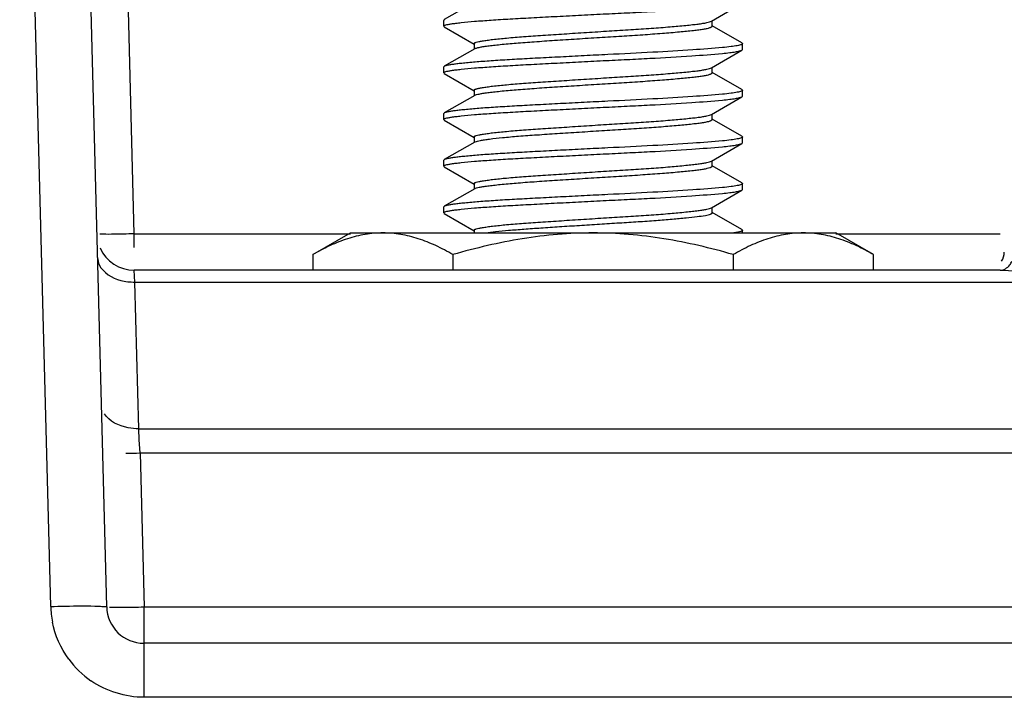
# Model space of a CAD drawing. Units: millimetres. Extents: x 319 to 829, y 2 to 428.
# Drawn here: x 601 to 628, y 36 to 54 of the extents above; entities that cross this region are included whole.
import ezdxf

# ---------------------------------------------------------------- set-up
doc = ezdxf.new("R2010")
doc.units = ezdxf.units.MM
doc.header["$LTSCALE"] = 32.67
doc.layers.get('0').update_dxf_attribs({"linetype": 'CONTINUOUS'})

msp = doc.modelspace()

# ---------------------------------------------------------------- linework, layer by layer
at = {"color": 7, "linetype": 'Continuous'}
for p, q in [((603.699, 38.098), (602.84, 70.908)), ((613.555, 54.303), (612.74, 53.831)), ((619.893, 53.791), (620.709, 54.264)), ((612.725, 53.657), (612.725, 53.813)), ((619.913, 53.657), (619.913, 53.802)), ((612.74, 53.639), (612.725, 53.657)), ((612.74, 53.639), (613.537, 53.177)), ((620.71, 53.206), (619.913, 53.668)), ((613.555, 53.053), (612.74, 52.581)), ((613.537, 53.188), (613.537, 53.043)), ((619.893, 52.541), (620.709, 53.014)), ((620.709, 53.014), (620.725, 53.032)), ((620.725, 53.032), (620.725, 53.188)), ((612.725, 52.407), (612.725, 52.563)), ((619.913, 52.407), (619.913, 52.552)), ((612.74, 52.389), (612.725, 52.407)), ((612.74, 52.389), (613.537, 51.927)), ((620.71, 51.956), (619.913, 52.418)), ((613.555, 51.803), (612.74, 51.331)), ((613.537, 51.938), (613.537, 51.793)), ((619.893, 51.291), (620.709, 51.764)), ((620.709, 51.764), (620.725, 51.782)), ((620.725, 51.782), (620.725, 51.938)), ((612.725, 51.157), (612.725, 51.313)), ((612.74, 51.139), (612.725, 51.157)), ((619.913, 51.157), (619.913, 51.302)), ((620.71, 50.706), (619.913, 51.168)), ((612.74, 51.139), (613.537, 50.677)), ((613.537, 50.688), (613.537, 50.543)), ((620.725, 50.532), (620.725, 50.688)), ((613.555, 50.553), (612.74, 50.081)), ((619.893, 50.041), (620.709, 50.514)), ((620.709, 50.514), (620.725, 50.532)), ((612.725, 49.907), (612.725, 50.063)), ((612.74, 49.889), (612.725, 49.907)), ((612.74, 49.889), (613.537, 49.427)), ((619.913, 49.907), (619.913, 50.052)), ((620.71, 49.456), (619.913, 49.918)), ((613.537, 49.438), (613.537, 49.293)), ((620.725, 49.282), (620.725, 49.438)), ((613.555, 49.303), (612.74, 48.831)), ((619.893, 48.791), (620.709, 49.264)), ((620.709, 49.264), (620.725, 49.282)), ((612.725, 48.657), (612.725, 48.813)), ((619.913, 48.657), (619.913, 48.802)), ((612.74, 48.639), (612.725, 48.657)), ((612.74, 48.639), (613.537, 48.177)), ((620.71, 48.206), (619.913, 48.668)), ((609.219, 47.538), (610.225, 48.118)), ((610.225, 48.118), (623.225, 48.118)), ((613.537, 48.188), (613.537, 48.118)), ((620.725, 48.118), (620.725, 48.188)), ((624.23, 47.538), (623.225, 48.118)), ((609.219, 47.538), (609.219, 47.118)), ((612.972, 47.538), (612.972, 47.118)), ((620.477, 47.538), (620.477, 47.118)), ((624.23, 47.118), (624.23, 47.538)), ((627.622, 47.118), (604.437, 47.118)), ((680.751, 37.125), (604.699, 37.125))]:
    msp.add_line(p, q, dxfattribs=at)
at = {"color": 9, "linetype": 'Continuous'}
for p, q in [((602.2, 38.111), (601.369, 69.833)), ((604.437, 48.092), (604.036, 63.398)), ((604.437, 48.092), (610.225, 48.092)), ((604.437, 47.726), (604.437, 48.092)), ((623.225, 48.092), (627.622, 48.092)), ((604.454, 46.802), (604.437, 47.118)), ((604.454, 46.802), (680.996, 46.802)), ((604.557, 42.873), (604.454, 46.802)), ((604.557, 42.873), (680.893, 42.873)), ((604.572, 42.572), (604.557, 42.873)), ((604.591, 42.224), (604.572, 42.572)), ((604.591, 42.224), (680.859, 42.224)), ((604.591, 42.224), (604.699, 38.09)), ((680.751, 38.09), (604.699, 38.09)), ((604.699, 35.677), (604.699, 38.09)), ((680.751, 35.677), (604.699, 35.677))]:
    msp.add_line(p, q, dxfattribs=at)
at = {"color": 7, "linetype": 'Continuous'}
for centre, radius, start, end in [((604.437, 48.118), 1, 203.625, 270), ((627.236, 47.618), 0.5, 329.0005, 358.5), ((604.699, 38.125), 1, 181.5, 270)]:
    msp.add_arc(centre, radius, start, end, dxfattribs=at)
at = {"color": 9, "linetype": 'Continuous'}
for centre, radius, start, end in [((603.89, 68.728), 26.513, 270.6876, 271.5139), ((604.705, 38.178), 2.506, 181.5113, 191.1355), ((604.711, 38.189), 2.517, 216.2897, 235.286)]:
    msp.add_arc(centre, radius, start, end, dxfattribs=at)
at = {"color": 7, "linetype": 'Continuous'}
for points, knots in [([(612.725, 53.657), (612.725, 53.664), (612.738, 53.674), (612.757, 53.683), (612.792, 53.694), (612.851, 53.707), (612.942, 53.722), (613.058, 53.738), (613.263, 53.761), (613.577, 53.79), (614.015, 53.822), (614.52, 53.854), (615.083, 53.884), (615.692, 53.916), (616.335, 53.95), (616.986, 53.983), (617.624, 54.014), (618.415, 54.053), (619.267, 54.104), (619.914, 54.151), (620.189, 54.177)], [0, 0, 0, 0, 0.002853, 0.005343, 0.008625, 0.017581, 0.029785, 0.045394, 0.064441, 0.112306, 0.171713, 0.24004, 0.315066, 0.397368, 0.484359, 0.572547, 0.65833, 0.740274, 0.889591, 1, 1, 1, 1]), ([(612.74, 53.831), (612.737, 53.829), (612.731, 53.825), (612.725, 53.818), (612.725, 53.813)], [0, 0, 0, 0, 0.334384, 1, 1, 1, 1]), ([(613.537, 53.188), (613.537, 53.196), (613.55, 53.208), (613.57, 53.218), (613.608, 53.231), (613.671, 53.246), (613.768, 53.264), (613.892, 53.282), (614.108, 53.31), (614.435, 53.343), (614.883, 53.379), (615.395, 53.414), (615.957, 53.451), (616.55, 53.49), (617.145, 53.528), (617.724, 53.562), (618.267, 53.599), (618.759, 53.637), (619.127, 53.67), (619.377, 53.696), (619.529, 53.713), (619.657, 53.731), (619.76, 53.749), (619.837, 53.767), (619.878, 53.782), (619.893, 53.791)], [0, 0, 0, 0, 0.003743, 0.006892, 0.011009, 0.02217, 0.037455, 0.057039, 0.080783, 0.139728, 0.21112, 0.291232, 0.38031, 0.474794, 0.5696, 0.660061, 0.746284, 0.824835, 0.891358, 0.919081, 0.942894, 0.963093, 0.979524, 0.991866, 1, 1, 1, 1]), ([(613.555, 53.053), (613.569, 53.062), (613.609, 53.075), (613.682, 53.092), (613.783, 53.11), (613.91, 53.128), (614.064, 53.147), (614.316, 53.175), (614.681, 53.207), (615.167, 53.243), (615.71, 53.279), (616.292, 53.317), (616.891, 53.355), (617.479, 53.391), (618.04, 53.427), (618.557, 53.465), (619.009, 53.502), (619.336, 53.535), (619.55, 53.56), (619.674, 53.577), (619.773, 53.596), (619.839, 53.612), (619.878, 53.627), (619.899, 53.637), (619.913, 53.649), (619.913, 53.657)], [0, 0, 0, 0, 0.007756, 0.019429, 0.035288, 0.055434, 0.079728, 0.107923, 0.174435, 0.251039, 0.336395, 0.42919, 0.524551, 0.617317, 0.705346, 0.787839, 0.860001, 0.918181, 0.94142, 0.961101, 0.97695, 0.98867, 0.992946, 0.996191, 1, 1, 1, 1]), ([(620.189, 53.083), (619.925, 53.059), (619.304, 53.013), (618.281, 52.952), (617.309, 52.905), (616.484, 52.864), (615.857, 52.831), (615.257, 52.8), (614.697, 52.77), (614.188, 52.74), (613.738, 52.709), (613.406, 52.681), (613.181, 52.658), (613.047, 52.643), (612.936, 52.628), (612.849, 52.613), (612.786, 52.599), (612.752, 52.588), (612.74, 52.581)], [0, 0, 0, 0, 0.106402, 0.249987, 0.411575, 0.496954, 0.58198, 0.663437, 0.738458, 0.807039, 0.868292, 0.919572, 0.940846, 0.958995, 0.97391, 0.985636, 0.994317, 1, 1, 1, 1]), ([(620.725, 53.188), (620.725, 53.183), (620.717, 53.175), (620.704, 53.167), (620.681, 53.157), (620.641, 53.146), (620.55, 53.126), (620.398, 53.105), (620.265, 53.091), (620.189, 53.083)], [0, 0, 0, 0, 0.028852, 0.051943, 0.082031, 0.164284, 0.276101, 0.585615, 1, 1, 1, 1]), ([(620.189, 52.927), (620.253, 52.933), (620.37, 52.945), (620.522, 52.966), (620.623, 52.985), (620.68, 53.001), (620.701, 53.009), (620.709, 53.014)], [0, 0, 0, 0, 0.368175, 0.661981, 0.873678, 0.947535, 1, 1, 1, 1]), ([(620.71, 53.206), (620.712, 53.204), (620.718, 53.2), (620.725, 53.193), (620.725, 53.188)], [0, 0, 0, 0, 0.334384, 1, 1, 1, 1]), ([(612.725, 52.407), (612.725, 52.414), (612.738, 52.424), (612.757, 52.433), (612.792, 52.444), (612.851, 52.457), (612.942, 52.472), (613.058, 52.488), (613.263, 52.511), (613.577, 52.54), (614.015, 52.572), (614.52, 52.604), (615.083, 52.634), (615.692, 52.666), (616.335, 52.7), (616.986, 52.733), (617.624, 52.764), (618.415, 52.803), (619.267, 52.854), (619.914, 52.901), (620.189, 52.927)], [0, 0, 0, 0, 0.002853, 0.005343, 0.008625, 0.017581, 0.029785, 0.045394, 0.064441, 0.112306, 0.171713, 0.24004, 0.315066, 0.397368, 0.484359, 0.572547, 0.65833, 0.740274, 0.889591, 1, 1, 1, 1]), ([(612.74, 52.581), (612.737, 52.579), (612.731, 52.575), (612.725, 52.568), (612.725, 52.563)], [0, 0, 0, 0, 0.334384, 1, 1, 1, 1]), ([(613.537, 51.938), (613.537, 51.946), (613.55, 51.958), (613.57, 51.968), (613.596, 51.977), (613.627, 51.986), (613.682, 51.998), (613.768, 52.014), (613.892, 52.032), (614.108, 52.06), (614.435, 52.093), (614.883, 52.129), (615.395, 52.164), (615.957, 52.201), (616.55, 52.24), (617.145, 52.278), (617.724, 52.312), (618.267, 52.349), (618.759, 52.387), (619.127, 52.42), (619.377, 52.446), (619.529, 52.463), (619.657, 52.481), (619.76, 52.499), (619.837, 52.517), (619.878, 52.532), (619.893, 52.541)], [0, 0, 0, 0, 0.003743, 0.006894, 0.011013, 0.016102, 0.022167, 0.03746, 0.057039, 0.080787, 0.139725, 0.211131, 0.291231, 0.380307, 0.474797, 0.569604, 0.660077, 0.746283, 0.824837, 0.89136, 0.919099, 0.942881, 0.963093, 0.979523, 0.991866, 1, 1, 1, 1]), ([(613.555, 51.803), (613.569, 51.812), (613.609, 51.825), (613.682, 51.842), (613.783, 51.86), (613.91, 51.878), (614.064, 51.897), (614.316, 51.925), (614.681, 51.957), (615.167, 51.993), (615.71, 52.029), (616.292, 52.067), (616.891, 52.105), (617.479, 52.141), (618.04, 52.177), (618.557, 52.215), (619.009, 52.252), (619.336, 52.285), (619.55, 52.31), (619.674, 52.327), (619.773, 52.346), (619.839, 52.362), (619.878, 52.377), (619.899, 52.387), (619.913, 52.399), (619.913, 52.407)], [0, 0, 0, 0, 0.007761, 0.019432, 0.035297, 0.055437, 0.079732, 0.107928, 0.174443, 0.251039, 0.3364, 0.429198, 0.524562, 0.617273, 0.705371, 0.787842, 0.860003, 0.918178, 0.941431, 0.961108, 0.976951, 0.98867, 0.992947, 0.996192, 1, 1, 1, 1]), ([(620.71, 51.956), (620.712, 51.954), (620.718, 51.95), (620.725, 51.943), (620.725, 51.938)], [0, 0, 0, 0, 0.334384, 1, 1, 1, 1]), ([(620.189, 51.833), (619.925, 51.809), (619.304, 51.763), (618.281, 51.702), (617.309, 51.655), (616.484, 51.614), (615.857, 51.581), (615.257, 51.55), (614.697, 51.52), (614.188, 51.49), (613.738, 51.459), (613.406, 51.431), (613.181, 51.408), (613.047, 51.393), (612.936, 51.378), (612.849, 51.363), (612.786, 51.349), (612.752, 51.338), (612.74, 51.331)], [0, 0, 0, 0, 0.106402, 0.249987, 0.411575, 0.496954, 0.58198, 0.663437, 0.738458, 0.807039, 0.868292, 0.919572, 0.940846, 0.958995, 0.97391, 0.985636, 0.994317, 1, 1, 1, 1]), ([(620.725, 51.938), (620.725, 51.933), (620.717, 51.925), (620.704, 51.917), (620.681, 51.907), (620.641, 51.896), (620.55, 51.876), (620.398, 51.855), (620.265, 51.841), (620.189, 51.833)], [0, 0, 0, 0, 0.028852, 0.051943, 0.082031, 0.164284, 0.276101, 0.585615, 1, 1, 1, 1]), ([(620.189, 51.677), (620.253, 51.683), (620.37, 51.695), (620.522, 51.716), (620.623, 51.735), (620.68, 51.751), (620.701, 51.759), (620.709, 51.764)], [0, 0, 0, 0, 0.368175, 0.661981, 0.873678, 0.947535, 1, 1, 1, 1]), ([(612.725, 51.157), (612.725, 51.164), (612.738, 51.174), (612.757, 51.183), (612.792, 51.194), (612.851, 51.207), (612.942, 51.222), (613.058, 51.238), (613.263, 51.261), (613.577, 51.29), (614.015, 51.322), (614.52, 51.354), (615.083, 51.384), (615.692, 51.416), (616.335, 51.45), (616.986, 51.483), (617.624, 51.514), (618.415, 51.553), (619.267, 51.604), (619.914, 51.651), (620.189, 51.677)], [0, 0, 0, 0, 0.002853, 0.005343, 0.008625, 0.017581, 0.029785, 0.045394, 0.064441, 0.112306, 0.171713, 0.24004, 0.315066, 0.397368, 0.484359, 0.572547, 0.65833, 0.740274, 0.889591, 1, 1, 1, 1]), ([(612.74, 51.331), (612.737, 51.329), (612.731, 51.325), (612.725, 51.318), (612.725, 51.313)], [0, 0, 0, 0, 0.334384, 1, 1, 1, 1]), ([(613.537, 50.688), (613.537, 50.696), (613.55, 50.708), (613.57, 50.718), (613.608, 50.731), (613.671, 50.746), (613.768, 50.764), (613.892, 50.782), (614.108, 50.81), (614.435, 50.843), (614.883, 50.879), (615.395, 50.914), (615.957, 50.951), (616.55, 50.99), (617.145, 51.028), (617.724, 51.062), (618.267, 51.099), (618.759, 51.137), (619.127, 51.17), (619.377, 51.196), (619.529, 51.213), (619.657, 51.231), (619.76, 51.249), (619.837, 51.267), (619.878, 51.282), (619.893, 51.291)], [0, 0, 0, 0, 0.003748, 0.006902, 0.011017, 0.022163, 0.037459, 0.057037, 0.080787, 0.139732, 0.211117, 0.291223, 0.380311, 0.474798, 0.569608, 0.660074, 0.746287, 0.824839, 0.891358, 0.919099, 0.942923, 0.963076, 0.979523, 0.991873, 1, 1, 1, 1]), ([(613.57, 50.561), (613.588, 50.568), (613.633, 50.582), (613.716, 50.598), (613.824, 50.616), (614.021, 50.643), (614.325, 50.676), (614.747, 50.713), (615.236, 50.747), (615.778, 50.783), (616.357, 50.821), (616.949, 50.859), (617.528, 50.894), (618.08, 50.929), (618.587, 50.967), (619.03, 51.004), (619.349, 51.036), (619.558, 51.061), (619.68, 51.078), (619.777, 51.096), (619.841, 51.112), (619.879, 51.127), (619.899, 51.137), (619.913, 51.149), (619.913, 51.157)], [0, 0, 0, 0, 0.009158, 0.022219, 0.039455, 0.06085, 0.115327, 0.183014, 0.259967, 0.34569, 0.438156, 0.532569, 0.623969, 0.710894, 0.792026, 0.862821, 0.91979, 0.942577, 0.961869, 0.97739, 0.988867, 0.99306, 0.996245, 1, 1, 1, 1]), ([(620.725, 50.688), (620.725, 50.683), (620.717, 50.675), (620.704, 50.667), (620.681, 50.657), (620.641, 50.646), (620.55, 50.626), (620.398, 50.605), (620.265, 50.591), (620.189, 50.583)], [0, 0, 0, 0, 0.028852, 0.051943, 0.082031, 0.164284, 0.276101, 0.585615, 1, 1, 1, 1]), ([(620.71, 50.706), (620.712, 50.704), (620.718, 50.7), (620.725, 50.693), (620.725, 50.688)], [0, 0, 0, 0, 0.334384, 1, 1, 1, 1]), ([(612.725, 49.907), (612.725, 49.914), (612.738, 49.924), (612.757, 49.933), (612.792, 49.944), (612.851, 49.957), (612.942, 49.972), (613.058, 49.988), (613.263, 50.011), (613.577, 50.04), (614.015, 50.072), (614.52, 50.104), (615.083, 50.134), (615.692, 50.166), (616.335, 50.2), (616.986, 50.233), (617.624, 50.264), (618.415, 50.303), (619.267, 50.354), (619.914, 50.401), (620.189, 50.427)], [0, 0, 0, 0, 0.002853, 0.005343, 0.008625, 0.017581, 0.029785, 0.045394, 0.064441, 0.112306, 0.171713, 0.24004, 0.315066, 0.397368, 0.484359, 0.572547, 0.65833, 0.740274, 0.889591, 1, 1, 1, 1]), ([(620.189, 50.583), (619.925, 50.559), (619.304, 50.513), (618.281, 50.452), (617.309, 50.405), (616.484, 50.364), (615.857, 50.331), (615.257, 50.3), (614.697, 50.27), (614.188, 50.24), (613.738, 50.209), (613.406, 50.181), (613.181, 50.158), (613.047, 50.143), (612.936, 50.128), (612.849, 50.113), (612.786, 50.099), (612.752, 50.088), (612.74, 50.081)], [0, 0, 0, 0, 0.106402, 0.249987, 0.411575, 0.496954, 0.58198, 0.663437, 0.738458, 0.807039, 0.868292, 0.919572, 0.940846, 0.958995, 0.97391, 0.985636, 0.994317, 1, 1, 1, 1]), ([(613.555, 50.553), (613.556, 50.554), (613.561, 50.557), (613.566, 50.559), (613.57, 50.561)], [0, 0, 0, 0, 0.228792, 1, 1, 1, 1]), ([(620.189, 50.427), (620.253, 50.433), (620.37, 50.445), (620.522, 50.466), (620.623, 50.485), (620.68, 50.501), (620.701, 50.509), (620.709, 50.514)], [0, 0, 0, 0, 0.368175, 0.661981, 0.873678, 0.947535, 1, 1, 1, 1]), ([(612.74, 50.081), (612.737, 50.079), (612.731, 50.075), (612.725, 50.068), (612.725, 50.063)], [0, 0, 0, 0, 0.334384, 1, 1, 1, 1]), ([(613.537, 49.438), (613.537, 49.446), (613.55, 49.458), (613.57, 49.468), (613.608, 49.481), (613.671, 49.496), (613.768, 49.514), (613.892, 49.532), (614.108, 49.56), (614.435, 49.593), (614.883, 49.629), (615.395, 49.664), (615.957, 49.701), (616.55, 49.74), (617.145, 49.778), (617.724, 49.812), (618.267, 49.849), (618.759, 49.887), (619.127, 49.92), (619.377, 49.946), (619.529, 49.963), (619.657, 49.981), (619.76, 49.999), (619.837, 50.017), (619.878, 50.032), (619.893, 50.041)], [0, 0, 0, 0, 0.003753, 0.006904, 0.011009, 0.022154, 0.037461, 0.057036, 0.080785, 0.139731, 0.211122, 0.29125, 0.380304, 0.474795, 0.569606, 0.660065, 0.746283, 0.824837, 0.891367, 0.919088, 0.942893, 0.963084, 0.979526, 0.991871, 1, 1, 1, 1]), ([(613.555, 49.303), (613.569, 49.312), (613.609, 49.325), (613.682, 49.342), (613.783, 49.36), (613.91, 49.378), (614.064, 49.397), (614.316, 49.425), (614.681, 49.457), (615.167, 49.493), (615.71, 49.529), (616.292, 49.567), (616.891, 49.605), (617.479, 49.641), (618.04, 49.677), (618.557, 49.715), (619.009, 49.752), (619.336, 49.785), (619.55, 49.81), (619.674, 49.827), (619.773, 49.846), (619.839, 49.862), (619.878, 49.877), (619.899, 49.887), (619.913, 49.899), (619.913, 49.907)], [0, 0, 0, 0, 0.007758, 0.019432, 0.035292, 0.055437, 0.079731, 0.107924, 0.174451, 0.251022, 0.33639, 0.429195, 0.524549, 0.617285, 0.705376, 0.787841, 0.860003, 0.918183, 0.941423, 0.961109, 0.976951, 0.988667, 0.992946, 0.996192, 1, 1, 1, 1]), ([(620.189, 49.333), (619.925, 49.309), (619.304, 49.263), (618.281, 49.202), (617.309, 49.155), (616.484, 49.114), (615.857, 49.081), (615.257, 49.05), (614.697, 49.02), (614.188, 48.99), (613.738, 48.959), (613.406, 48.931), (613.181, 48.908), (613.047, 48.893), (612.936, 48.878), (612.849, 48.863), (612.786, 48.849), (612.752, 48.838), (612.74, 48.831)], [0, 0, 0, 0, 0.106402, 0.249987, 0.411575, 0.496954, 0.58198, 0.663437, 0.738458, 0.807039, 0.868292, 0.919572, 0.940846, 0.958995, 0.97391, 0.985636, 0.994317, 1, 1, 1, 1]), ([(620.725, 49.438), (620.725, 49.433), (620.717, 49.425), (620.704, 49.417), (620.681, 49.407), (620.641, 49.396), (620.55, 49.376), (620.398, 49.355), (620.265, 49.341), (620.189, 49.333)], [0, 0, 0, 0, 0.028852, 0.051943, 0.082031, 0.164284, 0.276101, 0.585615, 1, 1, 1, 1]), ([(620.71, 49.456), (620.712, 49.454), (620.718, 49.45), (620.725, 49.443), (620.725, 49.438)], [0, 0, 0, 0, 0.334384, 1, 1, 1, 1]), ([(612.725, 48.657), (612.725, 48.664), (612.738, 48.674), (612.757, 48.683), (612.792, 48.694), (612.851, 48.707), (612.942, 48.722), (613.058, 48.738), (613.263, 48.761), (613.577, 48.79), (614.015, 48.822), (614.52, 48.854), (615.083, 48.884), (615.692, 48.916), (616.335, 48.95), (616.986, 48.983), (617.624, 49.014), (618.415, 49.053), (619.267, 49.104), (619.914, 49.151), (620.189, 49.177)], [0, 0, 0, 0, 0.002853, 0.005343, 0.008625, 0.017581, 0.029785, 0.045394, 0.064441, 0.112306, 0.171713, 0.24004, 0.315066, 0.397368, 0.484359, 0.572547, 0.65833, 0.740274, 0.889591, 1, 1, 1, 1]), ([(620.189, 49.177), (620.253, 49.183), (620.37, 49.195), (620.522, 49.216), (620.623, 49.235), (620.68, 49.251), (620.701, 49.259), (620.709, 49.264)], [0, 0, 0, 0, 0.368175, 0.661981, 0.873678, 0.947535, 1, 1, 1, 1]), ([(612.74, 48.831), (612.737, 48.829), (612.731, 48.825), (612.725, 48.818), (612.725, 48.813)], [0, 0, 0, 0, 0.334384, 1, 1, 1, 1]), ([(613.537, 48.188), (613.537, 48.196), (613.55, 48.208), (613.57, 48.218), (613.608, 48.231), (613.671, 48.246), (613.768, 48.264), (613.892, 48.282), (614.108, 48.31), (614.435, 48.343), (614.883, 48.379), (615.395, 48.414), (615.957, 48.451), (616.55, 48.49), (617.145, 48.528), (617.724, 48.562), (618.267, 48.599), (618.759, 48.637), (619.127, 48.67), (619.377, 48.696), (619.529, 48.713), (619.657, 48.731), (619.76, 48.749), (619.837, 48.767), (619.878, 48.782), (619.893, 48.791)], [0, 0, 0, 0, 0.003744, 0.006892, 0.011009, 0.022166, 0.037454, 0.057034, 0.080784, 0.139727, 0.211118, 0.291226, 0.380304, 0.474792, 0.569622, 0.660076, 0.746282, 0.824836, 0.891358, 0.919099, 0.942884, 0.963086, 0.979526, 0.99187, 1, 1, 1, 1]), ([(613.842, 48.118), (613.933, 48.132), (614.139, 48.157), (614.483, 48.19), (614.886, 48.223), (615.34, 48.254), (615.835, 48.287), (616.359, 48.321), (616.893, 48.355), (617.418, 48.388), (617.922, 48.419), (618.395, 48.452), (618.824, 48.486), (619.191, 48.52), (619.486, 48.551), (619.684, 48.578), (619.802, 48.602), (619.855, 48.617), (619.886, 48.63), (619.902, 48.639), (619.913, 48.65), (619.913, 48.657)], [0, 0, 0, 0, 0.044863, 0.102196, 0.169442, 0.243745, 0.325678, 0.412908, 0.50177, 0.588447, 0.671077, 0.749838, 0.821294, 0.882364, 0.930895, 0.967106, 0.980397, 0.990222, 0.993827, 0.99659, 1, 1, 1, 1]), ([(611.096, 48.118), (610.936, 48.118), (610.614, 48.091), (610.139, 47.971), (609.671, 47.784), (609.369, 47.624), (609.219, 47.538)], [0, 0, 0, 0, 0.240405, 0.485504, 0.738357, 1, 1, 1, 1]), ([(612.972, 47.538), (612.822, 47.624), (612.52, 47.784), (612.052, 47.971), (611.577, 48.091), (611.255, 48.118), (611.096, 48.118)], [0, 0, 0, 0, 0.261643, 0.514497, 0.759596, 1, 1, 1, 1]), ([(616.725, 48.118), (616.407, 48.118), (615.772, 48.091), (614.511, 47.934), (613.582, 47.714), (612.972, 47.538)], [0, 0, 0, 0, 0.250048, 0.500099, 1, 1, 1, 1]), ([(620.477, 47.538), (619.868, 47.714), (618.938, 47.934), (617.677, 48.091), (617.042, 48.118), (616.725, 48.118)], [0, 0, 0, 0, 0.499902, 0.749953, 1, 1, 1, 1]), ([(622.354, 48.118), (622.195, 48.118), (621.873, 48.091), (621.397, 47.971), (620.929, 47.784), (620.627, 47.624), (620.477, 47.538)], [0, 0, 0, 0, 0.240405, 0.485504, 0.738357, 1, 1, 1, 1]), ([(620.678, 48.157), (620.653, 48.149), (620.591, 48.134), (620.528, 48.124), (620.491, 48.118)], [0, 0, 0, 0, 0.411229, 1, 1, 1, 1]), ([(620.725, 48.188), (620.725, 48.182), (620.714, 48.172), (620.697, 48.164), (620.685, 48.159), (620.678, 48.157)], [0, 0, 0, 0, 0.336103, 0.621932, 1, 1, 1, 1]), ([(620.71, 48.206), (620.712, 48.204), (620.718, 48.2), (620.725, 48.193), (620.725, 48.188)], [0, 0, 0, 0, 0.334384, 1, 1, 1, 1]), ([(624.23, 47.538), (624.08, 47.624), (623.778, 47.784), (623.311, 47.971), (622.835, 48.091), (622.513, 48.118), (622.354, 48.118)], [0, 0, 0, 0, 0.261643, 0.514497, 0.759596, 1, 1, 1, 1]), ([(627.622, 47.118), (627.927, 47.118), (628.549, 47.034), (629.176, 47.078), (629.495, 47.102)], [0, 0, 0, 0, 0.487602, 1, 1, 1, 1])]:
    msp.add_open_spline(points, degree=3, knots=knots, dxfattribs=at)
at = {"color": 9, "linetype": 'Continuous'}
for points, knots in [([(604.437, 48.092), (604.341, 48.09), (604.033, 48.084), (603.725, 48.076), (603.514, 48.084)], [0, 0, 0, 0, 0.31396, 1, 1, 1, 1]), ([(603.454, 47.459), (603.456, 47.392), (603.533, 47.088), (603.847, 46.908), (604.075, 46.847)], [0, 0, 0, 0, 0.220323, 1, 1, 1, 1]), ([(627.622, 47.118), (627.72, 47.118), (627.857, 47.206), (627.924, 47.325), (627.939, 47.361)], [0, 0, 0, 0, 0.716363, 1, 1, 1, 1]), ([(604.557, 42.873), (604.461, 42.871), (604.124, 42.898), (603.769, 43.066), (603.638, 43.273)], [0, 0, 0, 0, 0.281457, 1, 1, 1, 1]), ([(602.2, 38.111), (602.328, 38.115), (602.761, 38.123), (603.194, 38.13), (603.498, 38.119)], [0, 0, 0, 0, 0.297733, 1, 1, 1, 1]), ([(603.498, 38.119), (603.548, 38.118), (603.593, 38.101), (603.699, 38.116), (603.699, 38.098)], [0, 0, 0, 0, 0.738112, 1, 1, 1, 1]), ([(604.699, 38.09), (604.602, 38.087), (604.293, 38.082), (603.984, 38.075), (603.773, 38.087)], [0, 0, 0, 0, 0.314649, 1, 1, 1, 1])]:
    msp.add_open_spline(points, degree=3, knots=knots, dxfattribs=at)
for points in [[(604.075, 46.847), (604.198, 46.815), (604.327, 46.8), (604.454, 46.802)], [(602.682, 36.7), (602.468, 36.991), (602.316, 37.339), (602.246, 37.694)], [(604.699, 35.677), (604.203, 35.677), (603.686, 35.838), (603.277, 36.12)]]:
    msp.add_open_spline(points, degree=3, dxfattribs=at)

doc.saveas('drawing.dxf')
